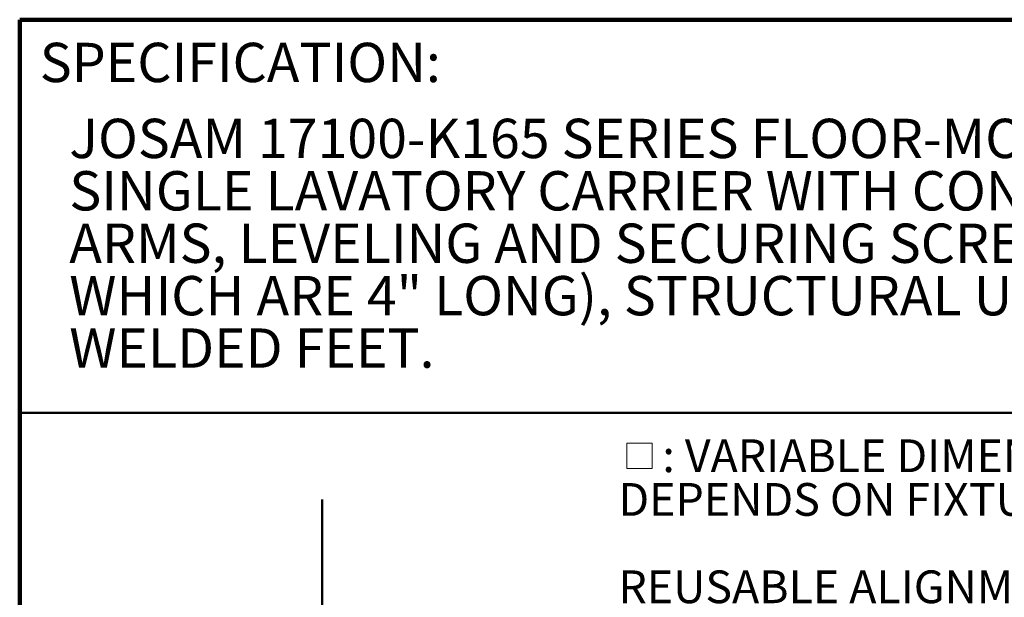
# Model space of a CAD drawing. Units: inches. Extents: x 0.2 to 8.4, y 0.1 to 10.9.
# Drawn here: x 0.4 to 3.5, y 9.1 to 10.9 of the extents above; entities that cross this region are included whole.
import ezdxf

# ---------------------------------------------------------------- set-up
doc = ezdxf.new("R2010")
doc.units = ezdxf.units.IN
doc.header["$MEASUREMENT"] = 0
doc.layers.add('WALLS', color=7, linetype='Continuous', lineweight=50)
doc.styles.add('SLDTEXTSTYLE1', font='TXT', dxfattribs={"width": 0.605})

# ---------------------------------------------------------------- blocks, each defined once
blk = doc.blocks.new('SW_NOTE_2')
at = {"color": 0, "linetype": 'Continuous', "lineweight": 18, "char_height": 0.125, "attachment_point": 1, "style": 'SLDTEXTSTYLE1'}
for s, insert in [('JOSAM 17100-K165 SERIES FLOOR-MOUNTED,', (0, 0.1611)), ('SINGLE LAVATORY CARRIER WITH CONCEALED', (0, -0.0055)), ('ARMS, LEVELING AND SECURING SCREWS (TWO OF', (0, -0.1722)), ('WHICH ARE 4" LONG), STRUCTURAL UPRIGHTS, AND', (0, -0.3389)), ('WELDED FEET.', (0, -0.5055))]:
    blk.add_mtext(s, dxfattribs=dict(at, insert=insert))
blk = doc.blocks.new('SW_SYMBOL_MOD_BOX')
at = {"color": 0, "linetype": 'Continuous', "lineweight": 18}
for p, q in [((7.87, 7.87), (7.87, 31.5)), ((7.87, 31.5), (31.5, 31.5)), ((31.5, 31.5), (31.5, 7.87)), ((7.87, 7.87), (31.5, 7.87))]:
    blk.add_line(p, q, dxfattribs=at)
blk = doc.blocks.new('SW_NOTE_9')
at = {"color": 0, "linetype": 'Continuous', "lineweight": 0, "xscale": 0.003410658394813324, "yscale": 0.003410658394813324, "zscale": 0.003410658394813324}
blk.add_blockref('SW_SYMBOL_MOD_BOX', (0, 0.0151), dxfattribs=at)
at = {"color": 0, "linetype": 'Continuous', "lineweight": 0, "attachment_point": 1, "style": 'SLDTEXTSTYLE1'}
for s, insert, char_height in [(': VARIABLE DIMENSION.', (0.1398, 0.1343), 0.104167), ('DEPENDS ON FIXTURE.', (0, -0.0046), 0.104167), ('REUSABLE ALIGNMENT TOOL', (0, -0.2824), 0.104167), ('AVAILABLE.', (0, -0.4213), 0.10417)]:
    blk.add_mtext(s, dxfattribs=dict(at, insert=insert, char_height=char_height))

msp = doc.modelspace()

# ---------------------------------------------------------------- linework, layer by layer
at = {"color": 7, "linetype": 'Continuous', "lineweight": 100}
for p in [(8.3984375, 10.9375), (0.3984375, 0.0625)]:
    msp.add_line(p, (0.3984375, 10.9375), dxfattribs=at)
at = {"color": 7, "linetype": 'Continuous', "lineweight": 50}
msp.add_line((0.3984375, 9.6875), (8.3984375, 9.6875), dxfattribs=at)
at = {"layer": 'WALLS'}
msp.add_line((1.35929892, 9.41214524), (1.35929892, 6.40192263), dxfattribs=at)

# ---------------------------------------------------------------- block references
at = {"color": 7, "linetype": 'Continuous', "lineweight": 18}
msp.add_blockref('SW_NOTE_2', (0.55618448, 10.46138906), dxfattribs=at)
at = {"color": 7, "linetype": 'Continuous', "lineweight": 0}
msp.add_blockref('SW_NOTE_9', (2.30129805, 9.46883387), dxfattribs=at)

# ---------------------------------------------------------------- texts
at = {"color": 7, "linetype": 'Continuous', "lineweight": 0, "insert": (0.46220652, 10.86398487), "char_height": 0.125, "attachment_point": 1, "style": 'SLDTEXTSTYLE1'}
msp.add_mtext('SPECIFICATION:', dxfattribs=at)

doc.saveas('drawing.dxf')
